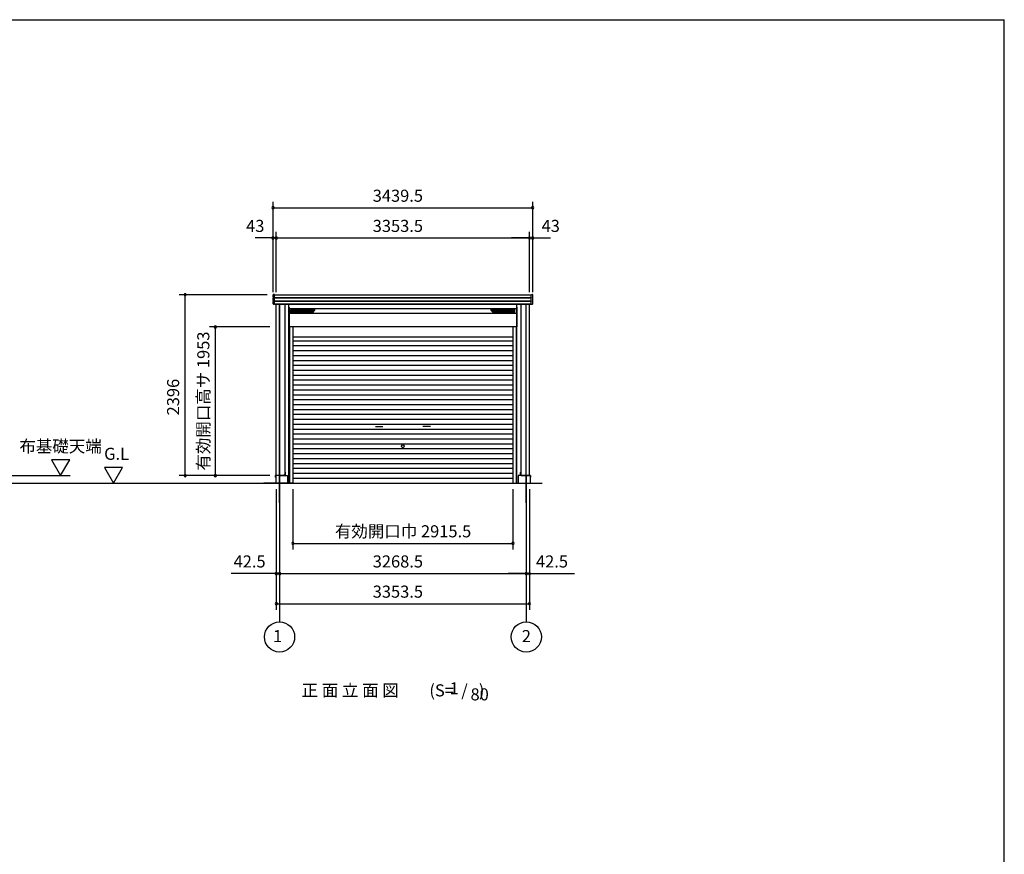
# Model space of a CAD drawing. Extents: x 868 to 32764, y 362 to 22484.
# Drawn here: x 19721 to 32764, y 11423 to 22484 of the extents above; entities that cross this region are included whole.
import ezdxf
from ezdxf.enums import TextEntityAlignment as Align

# ---------------------------------------------------------------- set-up
doc = ezdxf.new("R2010")
doc.units = 0
doc.header["$LTSCALE"] = 80
doc.header["$MEASUREMENT"] = 0
doc.linetypes.add('CENTER2', pattern=[20, 12.5, -2.5, 2.5, -2.5])
doc.layers.get('0').update_dxf_attribs({"linetype": 'CONTINUOUS'})
for name, color, linetype in [('0-1', 7, 'CONTINUOUS'), ('0-2', 7, 'CONTINUOUS'), ('0-4', 7, 'CONTINUOUS'), ('0-5', 7, 'CONTINUOUS'), ('2-0', 7, 'CONTINUOUS'), ('2-2', 7, 'CONTINUOUS'), ('SUNPOU', 4, 'CONTINUOUS'), ('U1', 3, 'CONTINUOUS'), ('WAKUSEN-01', 50, 'CONTINUOUS'), ('ガイドレール', 23, 'CONTINUOUS'), ('ケラバ', 4, 'CONTINUOUS'), ('柱', 1, 'CONTINUOUS'), ('桁前', 3, 'CONTINUOUS'), ('水切り', 2, 'CONTINUOUS'), ('鼻隠前', 3, 'CONTINUOUS')]:
    doc.layers.add(name, color=color, linetype=linetype)
doc.styles.get("Standard").update_dxf_attribs({"font": 'txt', "bigfont": 'BIGFONT'})

msp = doc.modelspace()

# ---------------------------------------------------------------- linework, layer by layer
at = {"color": 0, "linetype": 'ByBlock'}
for centre, start, end in [((23077, 19991), 0, 180), ((23077, 19991), 180, 0), ((26517, 19991), 0, 180), ((26517, 19991), 180, 0), ((23077, 19591), 0, 180), ((23077, 19591), 180, 0), ((23120, 19591), 0, 180), ((23120, 19591), 0, 180), ((23120, 19591), 180, 0), ((23120, 19591), 180, 0), ((26474, 19591), 0, 180), ((26474, 19591), 0, 180), ((26474, 19591), 180, 0), ((26474, 19591), 180, 0), ((26517, 19591), 0, 180), ((26517, 19591), 180, 0), ((21913, 18838), 90, 270), ((21913, 18838), 270, 90), ((22313, 18413), 90, 270), ((22313, 18413), 270, 90), ((21913, 16442), 90, 270), ((21913, 16442), 270, 90), ((22313, 16442), 90, 270), ((22313, 16442), 270, 90), ((23339, 15544), 0, 180), ((23339, 15544), 180, 0), ((26255, 15544), 0, 180), ((26255, 15544), 180, 0), ((23120, 15144), 0, 180), ((23120, 15144), 180, 0), ((23163, 15144), 0, 180), ((23163, 15144), 0, 180), ((23163, 15144), 180, 0), ((23163, 15144), 180, 0), ((26431, 15144), 0, 180), ((26431, 15144), 0, 180), ((26431, 15144), 180, 0), ((26431, 15144), 180, 0), ((26474, 15144), 0, 180), ((26474, 15144), 180, 0), ((23120, 14744), 0, 180), ((23120, 14744), 180, 0), ((26474, 14744), 0, 180), ((26474, 14744), 180, 0)]:
    msp.add_arc(centre, 15, start, end, dxfattribs=at)
at = {"layer": '0-1', "color": 3, "linetype": 'Continuous'}
for p, q in [((23312, 18605), (23312, 18637)), ((23312, 18633), (23630, 18633)), ((23312, 18625), (23622, 18625)), ((23312, 18616), (23614, 18616)), ((23312, 18608), (23605, 18608)), ((23317, 18642), (23627, 18642)), ((23317, 18600), (23595, 18600)), ((23598, 18601), (23630, 18633)), ((26282, 18633), (25964, 18633)), ((25996, 18601), (25964, 18633)), ((26277, 18642), (25967, 18642)), ((26282, 18625), (25972, 18625)), ((26282, 18616), (25980, 18616)), ((26282, 18608), (25989, 18608)), ((26277, 18600), (25999, 18600)), ((26282, 18605), (26282, 18637)), ((23339, 18283), (26255, 18283)), ((23339, 18229), (26255, 18229)), ((23339, 18164), (26255, 18164)), ((23339, 18099), (26255, 18099)), ((23339, 18034), (26255, 18034)), ((23339, 17969), (26255, 17969)), ((23339, 17904), (26255, 17904)), ((23339, 17839), (26255, 17839)), ((23339, 17774), (26255, 17774)), ((23339, 17709), (26255, 17709)), ((23339, 17644), (26255, 17644)), ((23339, 17579), (26255, 17579)), ((23339, 17514), (26255, 17514)), ((23339, 17449), (26255, 17449)), ((23339, 17384), (26255, 17384)), ((23339, 17319), (26255, 17319)), ((23339, 17254), (26255, 17254)), ((23339, 17189), (26255, 17189)), ((23339, 17124), (26255, 17124)), ((23339, 17059), (26255, 17059)), ((23339, 16994), (26255, 16994)), ((23339, 16929), (26255, 16929)), ((23339, 16864), (26255, 16864)), ((23339, 16799), (26255, 16799)), ((23339, 16734), (26255, 16734)), ((23339, 16669), (26255, 16669)), ((23339, 16604), (26255, 16604)), ((23339, 16539), (26255, 16539)), ((23339, 16474), (26255, 16474)), ((23339, 16409), (26255, 16409)), ((23339, 16342), (26255, 16342))]:
    msp.add_line(p, q, dxfattribs=at)
for centre, start, end in [((23317, 18637), 90, 180), ((23317, 18605), 180, 270), ((23595, 18605), 270, 315), ((23627, 18637), 315, 90), ((25967, 18637), 90, 225), ((25999, 18605), 225, 270), ((26277, 18637), 0, 90), ((26277, 18605), 270, 0)]:
    msp.add_arc(centre, 5, start, end, dxfattribs=at)
at = {"layer": '0-2', "color": 4, "linetype": 'Continuous'}
for p, q in [((24433, 17091), (24533, 17091)), ((25161, 17091), (25061, 17091))]:
    msp.add_line(p, q, dxfattribs=at)
at = {"layer": '0-4', "color": 4, "linetype": 'Continuous'}
msp.add_circle((24797, 16830), 18.5, dxfattribs=at)
at = {"layer": '0-5', "color": 4, "linetype": 'Continuous'}
for p, q in [((20383, 16650), (20143, 16650)), ((20143, 16650), (20263, 16442)), ((20263, 16442), (20383, 16650)), ((17942, 16442), (20387, 16442)), ((21084, 16550), (20844, 16550)), ((20844, 16550), (20964, 16342)), ((20964, 16342), (21084, 16550)), ((23163, 16444), (23163, 14504)), ((26431, 16444), (26431, 14504)), ((18022, 16342), (23814, 16342))]:
    msp.add_line(p, q, dxfattribs=at)
for centre in [(23163, 14304), (26431, 14304)]:
    msp.add_circle(centre, 200, dxfattribs=at)
at = {"layer": '2-0', "color": 6, "linetype": 'CENTER2'}
for p, q in [((23163, 16081), (23163, 17118)), ((26431, 16081), (26431, 17118))]:
    msp.add_line(p, q, dxfattribs=at)
at = {"layer": '2-2', "color": 3, "linetype": 'Continuous'}
for p, q in [((23113, 16442), (23113, 16342)), ((23169, 16442), (23268, 16442)), ((23268, 16442), (23268, 16342)), ((26326, 16442), (26326, 16342)), ((26425, 16442), (26326, 16442)), ((26481, 16442), (26438, 16442)), ((26481, 16442), (26481, 16342)), ((23339, 16342), (22953, 16342)), ((26255, 16342), (26641, 16342))]:
    msp.add_line(p, q, dxfattribs=at)
at = {"layer": 'SUNPOU', "color": 4, "linetype": 'Continuous'}
for p, q in [((23077, 18872), (23077, 20071)), ((23080, 19991), (26514, 19991)), ((26517, 18872), (26517, 20071)), ((23080, 19591), (22840, 19591)), ((23077, 18872), (23077, 19671)), ((23120, 19591), (23080, 19591)), ((23120, 18872), (23120, 19671)), ((23120, 18872), (23120, 19671)), ((23120, 19591), (26474, 19591)), ((23120, 19591), (23360, 19591)), ((26474, 19591), (26234, 19591)), ((26474, 18872), (26474, 19671)), ((26474, 18872), (26474, 19671)), ((26474, 19591), (26514, 19591)), ((26514, 19591), (26754, 19591)), ((26517, 18872), (26517, 19671)), ((23000, 18838), (21833, 18838)), ((21913, 16442), (21913, 18838)), ((23033, 18413), (22233, 18413)), ((22313, 16442), (22313, 18413)), ((23033, 16442), (21833, 16442)), ((23120, 16264), (23120, 15064)), ((23120, 16264), (23120, 14664)), ((23339, 16264), (23339, 15464)), ((26255, 16264), (26255, 15464)), ((26474, 16264), (26474, 15064)), ((26474, 16264), (26474, 14664)), ((23163, 16001), (23163, 15064)), ((23163, 16001), (23163, 15064)), ((26431, 16001), (26431, 15064)), ((26431, 16001), (26431, 15064)), ((23339, 15544), (26255, 15544)), ((23120, 15144), (22880, 15144)), ((23163, 15144), (23120, 15144)), ((23163, 15144), (26431, 15144)), ((23163, 15144), (23403, 15144)), ((26431, 15144), (26191, 15144)), ((26431, 15144), (26474, 15144)), ((26474, 15144), (26714, 15144)), ((23120, 14744), (26474, 14744))]:
    msp.add_line(p, q, dxfattribs=at)
at = {"layer": 'SUNPOU', "color": 6}
for p, q in [((23235, 18710), (23235, 16487)), ((26359, 18710), (26359, 16487))]:
    msp.add_line(p, q, dxfattribs=at)
at = {"layer": 'SUNPOU', "linetype": 'Continuous'}
for p, q in [((22880, 15144), (22522, 15144)), ((26714, 15144), (27072, 15144))]:
    msp.add_line(p, q, dxfattribs=at)
at = {"layer": 'U1', "color": 6}
for p, q in [((23288, 16342), (23288, 18710)), ((26306, 16342), (26306, 18710)), ((23236, 16487), (23235, 16487)), ((23241, 16445), (23241, 16482)), ((26353, 16445), (26353, 16482)), ((26358, 16487), (26359, 16487))]:
    msp.add_line(p, q, dxfattribs=at)
for centre, start, end in [((23236, 16482), 0, 90), ((23236, 16445), 323.1301, 0), ((26358, 16482), 90, 180), ((26358, 16445), 180, 216.8699)]:
    msp.add_arc(centre, 5, start, end, dxfattribs=at)
at = {"layer": 'WAKUSEN-01'}
for p in [(868, 22484), (32764, 828)]:
    msp.add_line(p, (32764, 22484), dxfattribs=at)
at = {"layer": 'ガイドレール'}
for p, q in [((23296, 18412), (23288, 18412)), ((23296, 18413), (23296, 16342)), ((23339, 18413), (23339, 16342)), ((23339, 18413), (23339, 16342)), ((26255, 18413), (26255, 16342)), ((26255, 18413), (26255, 16342)), ((26298, 18413), (26298, 16342)), ((26298, 18412), (26306, 18412))]:
    msp.add_line(p, q, dxfattribs=at)
at = {"layer": 'ケラバ'}
for p, q in [((23077, 18806), (23077, 18837)), ((23077, 18761), (23077, 18794)), ((23082, 18802), (23081, 18802)), ((23082, 18797), (23081, 18797)), ((23094, 18842), (23083, 18842)), ((23095, 18838), (23095, 18841)), ((26499, 18838), (26499, 18841)), ((26500, 18842), (26511, 18842)), ((26512, 18802), (26513, 18802)), ((26512, 18797), (26513, 18797)), ((26517, 18806), (26517, 18837)), ((26517, 18761), (26517, 18794)), ((23077, 18718), (23077, 18749)), ((23082, 18757), (23081, 18757)), ((23082, 18752), (23081, 18752)), ((23094, 18712), (23083, 18712)), ((23095, 18714), (23095, 18716)), ((26499, 18714), (26499, 18716)), ((26500, 18712), (26511, 18712)), ((26512, 18757), (26513, 18757)), ((26512, 18752), (26513, 18752)), ((26517, 18718), (26517, 18749))]:
    msp.add_line(p, q, dxfattribs=at)
for centre, radius, start, end in [((23083, 18837), 5.5, 90, 180), ((23081, 18806), 3.5, 180, 270), ((23081, 18794), 3.5, 90, 180), ((23082, 18800), 2.5, 270, 90), ((23094, 18841), 1.5, 0, 90), ((23096, 18838), 1, 180, 240), ((26498, 18838), 1, 300, 0), ((26500, 18841), 1.5, 90, 180), ((26512, 18800), 2.5, 90, 270), ((26511, 18837), 5.5, 0, 90), ((26513, 18806), 3.5, 270, 0), ((26513, 18794), 3.5, 0, 90), ((23081, 18761), 3.5, 180, 270), ((23081, 18749), 3.5, 90, 180), ((23083, 18718), 5.5, 180, 270), ((23082, 18755), 2.5, 270, 90), ((23094, 18714), 1.5, 270, 0), ((23096, 18716), 1, 120, 180), ((26498, 18716), 1, 0, 60), ((26500, 18714), 1.5, 180, 270), ((26512, 18755), 2.5, 90, 270), ((26511, 18718), 5.5, 270, 0), ((26513, 18761), 3.5, 270, 0), ((26513, 18749), 3.5, 0, 90)]:
    msp.add_arc(centre, radius, start, end, dxfattribs=at)
at = {"layer": '柱'}
for p, q in [((23120, 16444), (23120, 18710)), ((23163, 16444), (23163, 18710)), ((23166, 16444), (23166, 18710)), ((23235, 18710), (23235, 16455)), ((26359, 18710), (26359, 16455)), ((26428, 16444), (26428, 18710)), ((26431, 16444), (26431, 18710)), ((26474, 16444), (26474, 18710)), ((23227, 16444), (23120, 16444)), ((23235, 16455), (23230, 16455)), ((23230, 16447), (23230, 16455)), ((26359, 16455), (26365, 16455)), ((26364, 16447), (26364, 16455)), ((26367, 16444), (26474, 16444))]:
    msp.add_line(p, q, dxfattribs=at)
for centre, start, end in [((23227, 16447), 270, 0), ((26367, 16447), 180, 270)]:
    msp.add_arc(centre, 3, start, end, dxfattribs=at)
at = {"layer": '桁前', "color": 3}
for p, q in [((23289, 18669), (23289, 18413)), ((26305, 18669), (26305, 18413)), ((26305, 18651), (23289, 18651)), ((26305, 18590), (23289, 18590)), ((26305, 18413), (23289, 18413)), ((26305, 18413), (23289, 18413))]:
    msp.add_line(p, q, dxfattribs=at)
for centre, start, end in [((23284, 18669), 0, 36.8699), ((26310, 18669), 143.1301, 180)]:
    msp.add_arc(centre, 5, start, end, dxfattribs=at)
at = {"layer": '水切り', "color": 7, "linetype": 'Continuous'}
for p, q in [((23106, 16442), (23106, 16424)), ((23107, 16442), (23107, 16424)), ((23107, 16441), (23107, 16423)), ((23190, 16444), (23108, 16444)), ((23190, 16443), (23108, 16443)), ((23108, 16441), (23108, 16423)), ((23189, 16443), (23109, 16443)), ((23189, 16442), (23109, 16442)), ((26404, 16444), (26486, 16444)), ((26404, 16443), (26486, 16443)), ((26405, 16443), (26485, 16443)), ((26405, 16442), (26485, 16442)), ((26486, 16441), (26486, 16423)), ((26487, 16442), (26487, 16424)), ((26487, 16441), (26487, 16423)), ((26488, 16442), (26488, 16424)), ((23107, 16432), (23106, 16432)), ((23107, 16432), (23107, 16424)), ((23108, 16431), (23107, 16431)), ((23108, 16431), (23108, 16423)), ((26486, 16431), (26487, 16431)), ((26486, 16431), (26486, 16423)), ((26487, 16432), (26488, 16432)), ((26487, 16432), (26487, 16424))]:
    msp.add_line(p, q, dxfattribs=at)
at = {"layer": '水切り', "color": 4}
for p, q in [((23163, 16440), (23163, 16445)), ((26431, 16440), (26431, 16445))]:
    msp.add_line(p, q, dxfattribs=at)
at = {"layer": '水切り', "color": 7, "linetype": 'Continuous'}
for centre, radius, start, end in [((23108, 16442), 1.5, 90, 180), ((23108, 16442), 1, 90, 180), ((23109, 16441), 1.5, 90, 180), ((23109, 16441), 1, 90, 180), ((26485, 16441), 1.5, 0, 90), ((26485, 16441), 1, 0, 90), ((26486, 16442), 1.5, 0, 90), ((26486, 16442), 1, 0, 90), ((23107, 16424), 0.5, 180, 0), ((23108, 16423), 0.5, 180, 0), ((26486, 16423), 0.5, 180, 0), ((26487, 16424), 0.5, 180, 0)]:
    msp.add_arc(centre, radius, start, end, dxfattribs=at)
at = {"layer": '水切り', "color": 7}
for centre, radius, start, end in [((23189, 16446), 3.5, 270, 325.1501), ((23189, 16446), 3, 270, 318.1897), ((23190, 16445), 1.5, 270, 318.1897), ((23190, 16445), 1, 270, 270.0009), ((26405, 16446), 3.5, 214.8499, 270), ((26404, 16445), 1.5, 221.8103, 270), ((26405, 16446), 3, 221.8103, 270), ((26404, 16445), 1, 269.9988, 270)]:
    msp.add_arc(centre, radius, start, end, dxfattribs=at)
at = {"layer": '鼻隠前'}
for p, q in [((23096, 18838), (26498, 18838)), ((23096, 18712), (23096, 18838)), ((23096, 18802), (26498, 18802)), ((23096, 18797), (26498, 18797)), ((26498, 18712), (26498, 18838)), ((23096, 18757), (26498, 18757)), ((23096, 18752), (26498, 18752)), ((23096, 18717), (26498, 18717)), ((23096, 18712), (26498, 18712))]:
    msp.add_line(p, q, dxfattribs=at)

# ---------------------------------------------------------------- texts
at = {"color": 7, "linetype": 'Continuous'}
for s, p in [('3439.5', (24397, 20071)), ('43', (22720, 19671)), ('3353.5', (24397, 19671)), ('43', (26634, 19671)), ('有効開口巾 2915.5', (23896, 15624)), ('42.5', (22554, 15224)), ('3268.5', (24397, 15224)), ('42.5', (26560, 15224)), ('3353.5', (24397, 14824))]:
    msp.add_text(s, height=160, dxfattribs=at).set_placement(p)
for s, p in [('有効開口高サ 1953', (22233, 16508)), ('2396', (21833, 17240))]:
    msp.add_text(s, height=160, rotation=90, dxfattribs=at).set_placement(p)
at = {"layer": '0-5', "color": 7, "linetype": 'Continuous'}
for s, p in [('布基礎天端', (20262, 16810)), ('G.L', (21004, 16710)), ('1', (23137, 14294)), ('2', (26433, 14294))]:
    msp.add_text(s, height=160, dxfattribs=at).set_placement(p, align=Align.MIDDLE)
at = {"layer": '2-0', "color": 7, "linetype": 'Continuous'}
for s, p in [('正 面 立 面 図', (24099, 13575)), ('1', (25477, 13602)), ('(S=  /   )', (25512, 13575)), ('80', (25814, 13522))]:
    msp.add_text(s, height=160, dxfattribs=at).set_placement(p, align=Align.MIDDLE)

doc.saveas('drawing.dxf')
